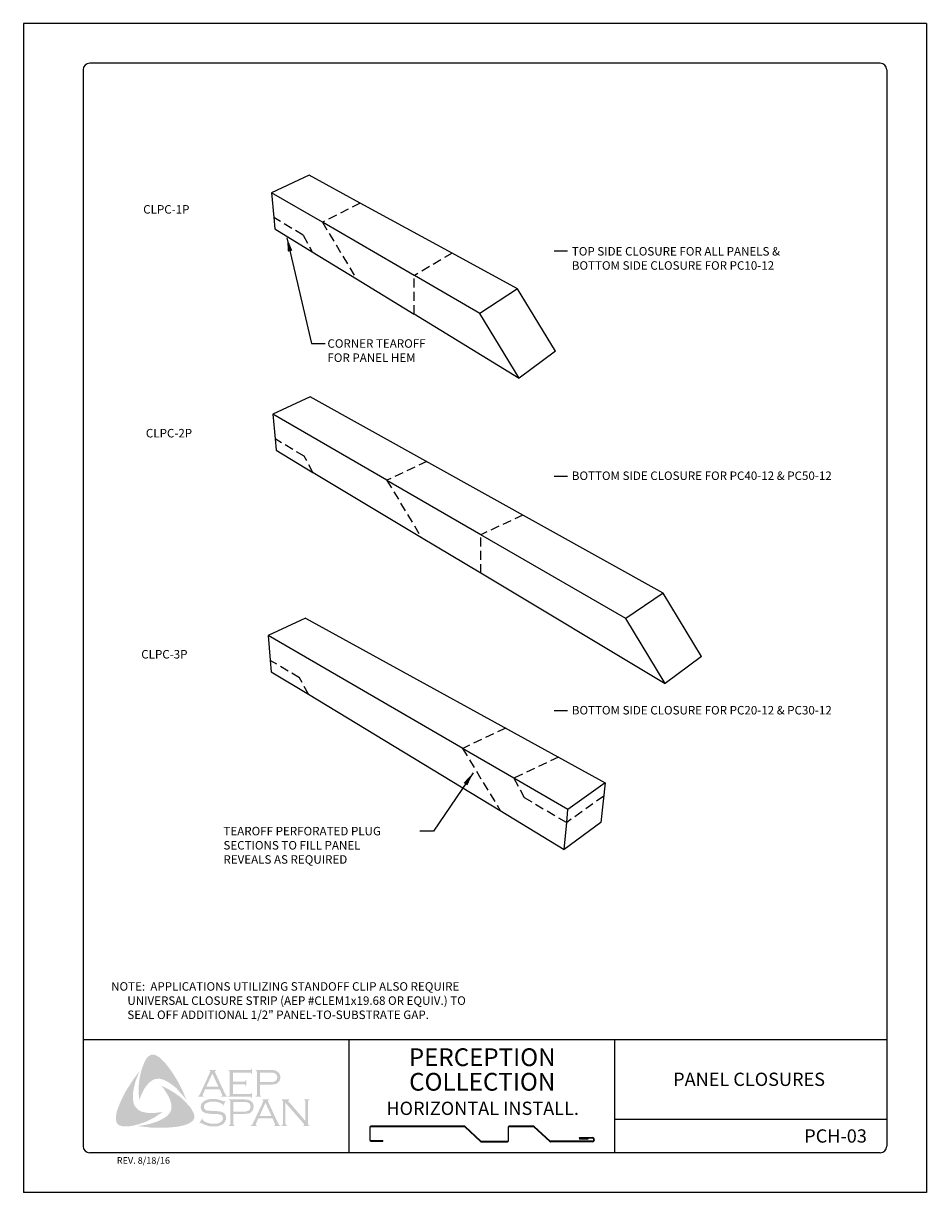
# Model space of a CAD drawing. Units: inches. Extents: x 311.2 to 336.7, y 117.3 to 150.3.
import ezdxf

# ---------------------------------------------------------------- set-up
doc = ezdxf.new("R2010")
doc.units = ezdxf.units.IN
doc.header["$MEASUREMENT"] = 0
doc.linetypes.add('DASHED2', pattern=[0.375, 0.25, -0.125])
for name, color, linetype in [('0- BORDER-TITLEBLOCK', 8, 'Continuous'), ('5- DIMENSIONS-TEXT', 4, 'Continuous'), ('6- EXTERIOR SHEATHING', 6, 'Continuous'), ('7- ALTERNATE MATERIALS', 45, 'Continuous')]:
    doc.layers.add(name, color=color, linetype=linetype)
doc.styles.add('ROMAND', font='romand.shx')
doc.styles.add('ROMANS', font='romans.shx', dxfattribs={"height": 0.5})
doc.dimstyles.new('Install Guide', dxfattribs={"dimtxt": 0.24, "dimasz": 0.39, "dimexe": 0.162, "dimexo": 0.1875, "dimgap": 0.1875, "dimtad": 0, "dimtih": 1, "dimtoh": 1, "dimdec": 4, "dimzin": 3, "dimdsep": 46, "dimlunit": 4, "dimtxsty": 'Standard', "dimcen": 0.375, "dimclrd": 5, "dimclre": 5, "dimclrt": 256, "dimadec": 0, "dimazin": 0, "dimtfac": 0.75, "dimtdec": 4, "dimtofl": 0, "dimtmove": 2, "dimatfit": 3, "dimfxl": 0, "dimtolj": 1, "dimtzin": 3, "dimarcsym": 0})

msp = doc.modelspace()

# ---------------------------------------------------------------- hatches: boundary and pattern name
at = {"layer": '0- BORDER-TITLEBLOCK'}
for points in [[(315.269, 120.941), (315.354, 120.826), (315.433, 120.711), (315.506, 120.595), (315.584, 120.468), (315.645, 120.34), (315.712, 120.219), (315.767, 120.085), (315.815, 119.958), (315.748, 120.049), (315.669, 120.134), (315.597, 120.219), (315.518, 120.304), (315.433, 120.371), (315.342, 120.437), (315.293, 120.468), (315.244, 120.492), (315.19, 120.522), (315.135, 120.541), (315.081, 120.553), (315.038, 120.559), (314.983, 120.553), (314.935, 120.547), (314.886, 120.528), (314.844, 120.504), (314.801, 120.474), (314.765, 120.443), (314.716, 120.389), (314.674, 120.334), (314.631, 120.28), (314.601, 120.219), (314.565, 120.152), (314.54, 120.091), (314.486, 119.958), (314.474, 120.091), (314.467, 120.237), (314.474, 120.371), (314.486, 120.51), (314.51, 120.638), (314.54, 120.771), (314.583, 120.899), (314.631, 121.02), (314.668, 121.093), (314.692, 121.129), (314.722, 121.16), (314.747, 121.19), (314.783, 121.214), (314.82, 121.233), (314.862, 121.239), (314.892, 121.239), (314.923, 121.227), (314.959, 121.22), (314.983, 121.202), (315.044, 121.172), (315.093, 121.129), (315.141, 121.081), (315.19, 121.032), (315.269, 120.941)], [(317.132, 120.401), (317.132, 120.122), (317.612, 120.122), (317.63, 120.122), (317.642, 120.134), (317.654, 120.14), (317.654, 120.152), (317.673, 120.152), (317.673, 120.012), (317.654, 120.012), (317.654, 120.031), (317.642, 120.043), (317.63, 120.049), (317.612, 120.049), (317.005, 120.049), (317.005, 120.067), (317.029, 120.073), (317.035, 120.085), (317.041, 120.091), (317.041, 120.116), (317.041, 120.741), (317.041, 120.759), (317.035, 120.771), (317.023, 120.783), (317.005, 120.783), (317.005, 120.802), (317.606, 120.802), (317.624, 120.802), (317.636, 120.808), (317.642, 120.82), (317.654, 120.838), (317.667, 120.838), (317.667, 120.698), (317.654, 120.698), (317.642, 120.717), (317.636, 120.723), (317.624, 120.729), (317.606, 120.729), (317.132, 120.729), (317.132, 120.474), (317.442, 120.474), (317.46, 120.474), (317.472, 120.48), (317.484, 120.492), (317.484, 120.51), (317.509, 120.51), (317.509, 120.365), (317.484, 120.365), (317.484, 120.383), (317.472, 120.395), (317.46, 120.401), (317.442, 120.401), (317.132, 120.401)], [(314.316, 119.921), (314.328, 119.867), (314.346, 119.818), (314.37, 119.776), (314.407, 119.733), (314.443, 119.697), (314.486, 119.66), (314.534, 119.636), (314.583, 119.618), (314.65, 119.606), (314.722, 119.594), (314.795, 119.588), (314.868, 119.588), (314.941, 119.594), (315.014, 119.6), (315.153, 119.624), (315.038, 119.545), (314.917, 119.466), (314.789, 119.399), (314.668, 119.339), (314.534, 119.296), (314.467, 119.272), (314.395, 119.254), (314.328, 119.235), (314.255, 119.223), (314.182, 119.211), (314.115, 119.211), (314.036, 119.211), (314.006, 119.217), (313.97, 119.229), (313.933, 119.235), (313.909, 119.254), (313.879, 119.278), (313.854, 119.302), (313.842, 119.333), (313.836, 119.363), (313.83, 119.424), (313.83, 119.484), (313.836, 119.551), (313.848, 119.612), (313.866, 119.672), (313.909, 119.788), (313.964, 119.921), (314.024, 120.049), (314.091, 120.176), (314.164, 120.298), (314.243, 120.419), (314.322, 120.541), (314.407, 120.656), (314.498, 120.771), (314.413, 120.571), (314.376, 120.468), (314.352, 120.365), (314.328, 120.261), (314.31, 120.146), (314.31, 120.091), (314.31, 120.037), (314.31, 119.976), (314.316, 119.921)], [(315.991, 119.648), (316.021, 119.581), (316.034, 119.551), (316.04, 119.509), (316.046, 119.472), (316.04, 119.442), (316.021, 119.405), (316.003, 119.375), (315.955, 119.339), (315.9, 119.302), (315.845, 119.278), (315.785, 119.254), (315.724, 119.235), (315.663, 119.223), (315.542, 119.199), (315.402, 119.187), (315.269, 119.175), (315.123, 119.175), (314.983, 119.175), (314.844, 119.175), (314.704, 119.193), (314.565, 119.205), (314.431, 119.223), (314.54, 119.235), (314.662, 119.254), (314.771, 119.278), (314.886, 119.314), (314.996, 119.351), (315.044, 119.369), (315.099, 119.399), (315.147, 119.424), (315.196, 119.454), (315.244, 119.484), (315.293, 119.527), (315.323, 119.563), (315.354, 119.6), (315.372, 119.642), (315.39, 119.691), (315.396, 119.739), (315.396, 119.788), (315.396, 119.842), (315.378, 119.885), (315.36, 119.952), (315.336, 120.019), (315.299, 120.079), (315.269, 120.14), (315.226, 120.201), (315.19, 120.261), (315.105, 120.365), (315.226, 120.304), (315.354, 120.237), (315.481, 120.158), (315.603, 120.073), (315.657, 120.031), (315.712, 119.982), (315.767, 119.927), (315.815, 119.879), (315.864, 119.818), (315.912, 119.77), (315.955, 119.709), (315.991, 119.648)], [(316.926, 119.927), (316.847, 119.788), (316.835, 119.794), (316.841, 119.824), (316.841, 119.836), (316.835, 119.842), (316.798, 119.861), (316.744, 119.885), (316.689, 119.903), (316.629, 119.909), (316.568, 119.909), (316.519, 119.909), (316.471, 119.903), (316.428, 119.891), (316.386, 119.873), (316.355, 119.855), (316.331, 119.824), (316.319, 119.8), (316.313, 119.764), (316.313, 119.739), (316.325, 119.715), (316.343, 119.691), (316.367, 119.672), (316.398, 119.66), (316.44, 119.654), (316.568, 119.648), (316.677, 119.642), (316.756, 119.636), (316.798, 119.624), (316.841, 119.612), (316.865, 119.594), (316.883, 119.581), (316.902, 119.563), (316.914, 119.545), (316.92, 119.521), (316.932, 119.503), (316.938, 119.472), (316.938, 119.448), (316.932, 119.399), (316.92, 119.381), (316.914, 119.357), (316.902, 119.339), (316.89, 119.32), (316.853, 119.278), (316.829, 119.266), (316.798, 119.254), (316.774, 119.235), (316.738, 119.229), (316.671, 119.211), (316.592, 119.211), (316.507, 119.211), (316.465, 119.217), (316.422, 119.229), (316.349, 119.254), (316.252, 119.296), (316.222, 119.314), (316.21, 119.308), (316.198, 119.296), (316.185, 119.302), (316.264, 119.442), (316.276, 119.43), (316.27, 119.399), (316.276, 119.393), (316.289, 119.381), (316.337, 119.345), (316.398, 119.32), (316.465, 119.296), (316.525, 119.29), (316.586, 119.284), (316.653, 119.29), (316.714, 119.296), (316.762, 119.32), (316.798, 119.345), (316.823, 119.369), (316.841, 119.393), (316.847, 119.418), (316.847, 119.442), (316.841, 119.478), (316.841, 119.49), (316.829, 119.509), (316.805, 119.527), (316.768, 119.545), (316.738, 119.551), (316.714, 119.557), (316.55, 119.563), (316.465, 119.569), (316.398, 119.581), (316.355, 119.588), (316.307, 119.612), (316.289, 119.624), (316.276, 119.636), (316.258, 119.654), (316.246, 119.672), (316.234, 119.697), (316.228, 119.715), (316.222, 119.739), (316.222, 119.757), (316.228, 119.8), (316.234, 119.836), (316.252, 119.867), (316.283, 119.897), (316.307, 119.921), (316.337, 119.934), (316.367, 119.952), (316.404, 119.964), (316.44, 119.976), (316.483, 119.982), (316.525, 119.988), (316.574, 119.988), (316.647, 119.988), (316.714, 119.97), (316.78, 119.952), (316.859, 119.921), (316.883, 119.915), (316.896, 119.921), (316.908, 119.934), (316.926, 119.927)], [(318.614, 119.879), (318.614, 119.29), (318.62, 119.266), (318.626, 119.254), (318.638, 119.248), (318.656, 119.235), (318.656, 119.223), (318.504, 119.223), (318.504, 119.235), (318.522, 119.248), (318.535, 119.254), (318.535, 119.266), (318.541, 119.29), (318.541, 119.909), (318.535, 119.927), (318.535, 119.946), (318.522, 119.952), (318.504, 119.958), (318.504, 119.976), (318.723, 119.976), (318.723, 119.958), (318.699, 119.946), (318.699, 119.94), (318.699, 119.934), (318.699, 119.915), (318.723, 119.891), (319.178, 119.363), (319.178, 119.909), (319.172, 119.927), (319.166, 119.946), (319.16, 119.952), (319.142, 119.958), (319.142, 119.976), (319.287, 119.976), (319.287, 119.958), (319.269, 119.952), (319.263, 119.946), (319.257, 119.927), (319.251, 119.909), (319.251, 119.29), (319.257, 119.266), (319.263, 119.254), (319.269, 119.248), (319.287, 119.235), (319.287, 119.223), (319.117, 119.223), (319.117, 119.235), (319.136, 119.248), (319.142, 119.254), (319.142, 119.26), (319.136, 119.278), (319.117, 119.302), (318.614, 119.879)]]:
    msp.add_hatch(color=7, dxfattribs=at).paths.add_polyline_path(points)
h = msp.add_hatch(color=7, dxfattribs=at)
edge = h.paths.add_edge_path(flags=16)
edge.add_spline(control_points=[(316.72, 120.334), (316.72, 120.334), (316.55, 120.704), (316.55, 120.704), (316.55, 120.704), (316.38, 120.334), (316.38, 120.334), (316.38, 120.334), (316.72, 120.334), (316.72, 120.334), (316.72, 120.334), (316.72, 120.334), (316.72, 120.334), (316.72, 120.334), (316.72, 120.334), (316.72, 120.334)], knot_values=[0, 0, 0, 0, 1, 1, 1, 2, 2, 2, 3, 3, 3, 4, 4, 4, 5, 5, 5, 5], degree=3, periodic=0)
edge = h.paths.add_edge_path()
edge.add_spline(control_points=[(316.756, 120.261), (316.756, 120.261), (316.349, 120.261), (316.349, 120.261), (316.349, 120.261), (316.283, 120.116), (316.283, 120.116), (316.283, 120.116), (316.283, 120.116), (316.283, 120.116), (316.283, 120.116), (316.276, 120.091), (316.276, 120.091), (316.276, 120.091), (316.276, 120.091), (316.276, 120.091), (316.276, 120.091), (316.276, 120.085), (316.276, 120.085), (316.276, 120.085), (316.283, 120.073), (316.283, 120.073), (316.283, 120.073), (316.307, 120.067), (316.307, 120.067), (316.307, 120.067), (316.307, 120.049), (316.307, 120.049), (316.307, 120.049), (316.143, 120.049), (316.143, 120.049), (316.143, 120.049), (316.143, 120.067), (316.143, 120.067), (316.143, 120.067), (316.143, 120.067), (316.143, 120.067), (316.143, 120.067), (316.161, 120.073), (316.161, 120.073), (316.161, 120.073), (316.173, 120.085), (316.173, 120.085), (316.173, 120.085), (316.173, 120.085), (316.173, 120.085), (316.173, 120.085), (316.191, 120.103), (316.191, 120.103), (316.191, 120.103), (316.21, 120.14), (316.21, 120.14), (316.21, 120.14), (316.483, 120.735), (316.483, 120.735), (316.483, 120.735), (316.483, 120.735), (316.483, 120.735), (316.483, 120.735), (316.489, 120.759), (316.489, 120.759), (316.489, 120.759), (316.489, 120.759), (316.489, 120.759), (316.489, 120.759), (316.489, 120.771), (316.489, 120.771), (316.489, 120.771), (316.483, 120.777), (316.483, 120.777), (316.483, 120.777), (316.465, 120.783), (316.465, 120.783), (316.465, 120.783), (316.465, 120.802), (316.465, 120.802), (316.465, 120.802), (316.653, 120.802), (316.653, 120.802), (316.653, 120.802), (316.653, 120.783), (316.653, 120.783), (316.653, 120.783), (316.653, 120.783), (316.653, 120.783), (316.653, 120.783), (316.629, 120.777), (316.629, 120.777), (316.629, 120.777), (316.622, 120.771), (316.622, 120.771), (316.622, 120.771), (316.622, 120.759), (316.622, 120.759), (316.622, 120.759), (316.622, 120.759), (316.622, 120.759), (316.622, 120.759), (316.629, 120.735), (316.629, 120.735), (316.629, 120.735), (316.896, 120.158), (316.896, 120.158), (316.896, 120.158), (316.896, 120.158), (316.896, 120.158), (316.896, 120.158), (316.92, 120.116), (316.92, 120.116), (316.92, 120.116), (316.932, 120.085), (316.932, 120.085), (316.932, 120.085), (316.932, 120.085), (316.932, 120.085), (316.932, 120.085), (316.944, 120.073), (316.944, 120.073), (316.944, 120.073), (316.975, 120.067), (316.975, 120.067), (316.975, 120.067), (316.975, 120.049), (316.975, 120.049), (316.975, 120.049), (316.798, 120.049), (316.798, 120.049), (316.798, 120.049), (316.798, 120.067), (316.798, 120.067), (316.798, 120.067), (316.798, 120.067), (316.798, 120.067), (316.798, 120.067), (316.811, 120.073), (316.811, 120.073), (316.811, 120.073), (316.817, 120.073), (316.817, 120.073), (316.817, 120.073), (316.823, 120.085), (316.823, 120.085), (316.823, 120.085), (316.829, 120.091), (316.829, 120.091), (316.829, 120.091), (316.829, 120.091), (316.829, 120.091), (316.829, 120.091), (316.823, 120.103), (316.823, 120.103), (316.823, 120.103), (316.817, 120.128), (316.817, 120.128), (316.817, 120.128), (316.756, 120.261), (316.756, 120.261), (316.756, 120.261), (316.756, 120.261), (316.756, 120.261), (316.756, 120.261), (316.756, 120.261), (316.756, 120.261)], knot_values=[0, 0, 0, 0, 1, 1, 1, 2, 2, 2, 3, 3, 3, 4, 4, 4, 5, 5, 5, 6, 6, 6, 7, 7, 7, 8, 8, 8, 9, 9, 9, 10, 10, 10, 11, 11, 11, 12, 12, 12, 13, 13, 13, 14, 14, 14, 15, 15, 15, 16, 16, 16, 17, 17, 17, 18, 18, 18, 19, 19, 19, 20, 20, 20, 21, 21, 21, 22, 22, 22, 23, 23, 23, 24, 24, 24, 25, 25, 25, 26, 26, 26, 27, 27, 27, 28, 28, 28, 29, 29, 29, 30, 30, 30, 31, 31, 31, 32, 32, 32, 33, 33, 33, 34, 34, 34, 35, 35, 35, 36, 36, 36, 37, 37, 37, 38, 38, 38, 39, 39, 39, 40, 40, 40, 41, 41, 41, 42, 42, 42, 43, 43, 43, 44, 44, 44, 45, 45, 45, 46, 46, 46, 47, 47, 47, 48, 48, 48, 49, 49, 49, 50, 50, 50, 51, 51, 51, 52, 52, 52, 53, 53, 53, 54, 54, 54, 54], degree=3, periodic=0)
h = msp.add_hatch(color=7, dxfattribs=at)
edge = h.paths.add_edge_path(flags=16)
edge.add_spline(control_points=[(317.897, 120.462), (317.897, 120.462), (318.176, 120.462), (318.176, 120.462), (318.176, 120.462), (318.176, 120.462), (318.176, 120.462), (318.176, 120.462), (318.231, 120.462), (318.231, 120.462), (318.231, 120.462), (318.274, 120.468), (318.274, 120.468), (318.274, 120.468), (318.274, 120.468), (318.274, 120.468), (318.274, 120.468), (318.304, 120.474), (318.304, 120.474), (318.304, 120.474), (318.322, 120.486), (318.322, 120.486), (318.322, 120.486), (318.322, 120.486), (318.322, 120.486), (318.322, 120.486), (318.346, 120.504), (318.346, 120.504), (318.346, 120.504), (318.365, 120.528), (318.365, 120.528), (318.365, 120.528), (318.377, 120.559), (318.377, 120.559), (318.377, 120.559), (318.383, 120.595), (318.383, 120.595), (318.383, 120.595), (318.383, 120.595), (318.383, 120.595), (318.383, 120.595), (318.377, 120.632), (318.377, 120.632), (318.377, 120.632), (318.365, 120.662), (318.365, 120.662), (318.365, 120.662), (318.346, 120.686), (318.346, 120.686), (318.346, 120.686), (318.322, 120.704), (318.322, 120.704), (318.322, 120.704), (318.322, 120.704), (318.322, 120.704), (318.322, 120.704), (318.304, 120.717), (318.304, 120.717), (318.304, 120.717), (318.274, 120.723), (318.274, 120.723), (318.274, 120.723), (318.274, 120.723), (318.274, 120.723), (318.274, 120.723), (318.231, 120.729), (318.231, 120.729), (318.231, 120.729), (318.176, 120.729), (318.176, 120.729), (318.176, 120.729), (317.897, 120.729), (317.897, 120.729), (317.897, 120.729), (317.897, 120.462), (317.897, 120.462), (317.897, 120.462), (317.897, 120.462), (317.897, 120.462), (317.897, 120.462), (317.897, 120.462), (317.897, 120.462)], knot_values=[0, 0, 0, 0, 1, 1, 1, 2, 2, 2, 3, 3, 3, 4, 4, 4, 5, 5, 5, 6, 6, 6, 7, 7, 7, 8, 8, 8, 9, 9, 9, 10, 10, 10, 11, 11, 11, 12, 12, 12, 13, 13, 13, 14, 14, 14, 15, 15, 15, 16, 16, 16, 17, 17, 17, 18, 18, 18, 19, 19, 19, 20, 20, 20, 21, 21, 21, 22, 22, 22, 23, 23, 23, 24, 24, 24, 25, 25, 25, 26, 26, 26, 27, 27, 27, 27], degree=3, periodic=0)
edge = h.paths.add_edge_path()
edge.add_spline(control_points=[(317.897, 120.389), (317.897, 120.389), (317.897, 120.11), (317.897, 120.11), (317.897, 120.11), (317.897, 120.11), (317.897, 120.11), (317.897, 120.11), (317.897, 120.091), (317.897, 120.091), (317.897, 120.091), (317.903, 120.085), (317.903, 120.085), (317.903, 120.085), (317.903, 120.085), (317.903, 120.085), (317.903, 120.085), (317.915, 120.073), (317.915, 120.073), (317.915, 120.073), (317.928, 120.067), (317.928, 120.067), (317.928, 120.067), (317.928, 120.049), (317.928, 120.049), (317.928, 120.049), (317.776, 120.049), (317.776, 120.049), (317.776, 120.049), (317.776, 120.067), (317.776, 120.067), (317.776, 120.067), (317.776, 120.067), (317.776, 120.067), (317.776, 120.067), (317.788, 120.073), (317.788, 120.073), (317.788, 120.073), (317.8, 120.085), (317.8, 120.085), (317.8, 120.085), (317.8, 120.085), (317.8, 120.085), (317.8, 120.085), (317.806, 120.091), (317.806, 120.091), (317.806, 120.091), (317.806, 120.11), (317.806, 120.11), (317.806, 120.11), (317.806, 120.747), (317.806, 120.747), (317.806, 120.747), (317.806, 120.747), (317.806, 120.747), (317.806, 120.747), (317.806, 120.759), (317.806, 120.759), (317.806, 120.759), (317.8, 120.771), (317.8, 120.771), (317.8, 120.771), (317.8, 120.771), (317.8, 120.771), (317.8, 120.771), (317.788, 120.783), (317.788, 120.783), (317.788, 120.783), (317.776, 120.783), (317.776, 120.783), (317.776, 120.783), (317.776, 120.802), (317.776, 120.802), (317.776, 120.802), (318.17, 120.802), (318.17, 120.802), (318.17, 120.802), (318.17, 120.802), (318.17, 120.802), (318.17, 120.802), (318.243, 120.802), (318.243, 120.802), (318.243, 120.802), (318.304, 120.796), (318.304, 120.796), (318.304, 120.796), (318.304, 120.796), (318.304, 120.796), (318.304, 120.796), (318.346, 120.783), (318.346, 120.783), (318.346, 120.783), (318.383, 120.759), (318.383, 120.759), (318.383, 120.759), (318.383, 120.759), (318.383, 120.759), (318.383, 120.759), (318.401, 120.747), (318.401, 120.747), (318.401, 120.747), (318.413, 120.735), (318.413, 120.735), (318.413, 120.735), (318.444, 120.698), (318.444, 120.698), (318.444, 120.698), (318.444, 120.698), (318.444, 120.698), (318.444, 120.698), (318.45, 120.674), (318.45, 120.674), (318.45, 120.674), (318.462, 120.65), (318.462, 120.65), (318.462, 120.65), (318.468, 120.626), (318.468, 120.626), (318.468, 120.626), (318.468, 120.595), (318.468, 120.595), (318.468, 120.595), (318.468, 120.595), (318.468, 120.595), (318.468, 120.595), (318.468, 120.559), (318.468, 120.559), (318.468, 120.559), (318.456, 120.528), (318.456, 120.528), (318.456, 120.528), (318.444, 120.492), (318.444, 120.492), (318.444, 120.492), (318.425, 120.468), (318.425, 120.468), (318.425, 120.468), (318.425, 120.468), (318.425, 120.468), (318.425, 120.468), (318.401, 120.449), (318.401, 120.449), (318.401, 120.449), (318.383, 120.425), (318.383, 120.425), (318.383, 120.425), (318.359, 120.413), (318.359, 120.413), (318.359, 120.413), (318.328, 120.407), (318.328, 120.407), (318.328, 120.407), (318.328, 120.407), (318.328, 120.407), (318.328, 120.407), (318.298, 120.401), (318.298, 120.401), (318.298, 120.401), (318.261, 120.395), (318.261, 120.395), (318.261, 120.395), (318.17, 120.389), (318.17, 120.389), (318.17, 120.389), (317.897, 120.389), (317.897, 120.389), (317.897, 120.389), (317.897, 120.389), (317.897, 120.389), (317.897, 120.389), (317.897, 120.389), (317.897, 120.389)], knot_values=[0, 0, 0, 0, 1, 1, 1, 2, 2, 2, 3, 3, 3, 4, 4, 4, 5, 5, 5, 6, 6, 6, 7, 7, 7, 8, 8, 8, 9, 9, 9, 10, 10, 10, 11, 11, 11, 12, 12, 12, 13, 13, 13, 14, 14, 14, 15, 15, 15, 16, 16, 16, 17, 17, 17, 18, 18, 18, 19, 19, 19, 20, 20, 20, 21, 21, 21, 22, 22, 22, 23, 23, 23, 24, 24, 24, 25, 25, 25, 26, 26, 26, 27, 27, 27, 28, 28, 28, 29, 29, 29, 30, 30, 30, 31, 31, 31, 32, 32, 32, 33, 33, 33, 34, 34, 34, 35, 35, 35, 36, 36, 36, 37, 37, 37, 38, 38, 38, 39, 39, 39, 40, 40, 40, 41, 41, 41, 42, 42, 42, 43, 43, 43, 44, 44, 44, 45, 45, 45, 46, 46, 46, 47, 47, 47, 48, 48, 48, 49, 49, 49, 50, 50, 50, 51, 51, 51, 52, 52, 52, 53, 53, 53, 54, 54, 54, 55, 55, 55, 56, 56, 56, 57, 57, 57, 57], degree=3, periodic=0)
h = msp.add_hatch(color=7, dxfattribs=at)
edge = h.paths.add_edge_path(flags=16)
edge.add_spline(control_points=[(317.138, 119.63), (317.138, 119.63), (317.424, 119.63), (317.424, 119.63), (317.424, 119.63), (317.424, 119.63), (317.424, 119.63), (317.424, 119.63), (317.478, 119.63), (317.478, 119.63), (317.478, 119.63), (317.515, 119.636), (317.515, 119.636), (317.515, 119.636), (317.515, 119.636), (317.515, 119.636), (317.515, 119.636), (317.545, 119.648), (317.545, 119.648), (317.545, 119.648), (317.569, 119.654), (317.569, 119.654), (317.569, 119.654), (317.569, 119.654), (317.569, 119.654), (317.569, 119.654), (317.594, 119.672), (317.594, 119.672), (317.594, 119.672), (317.612, 119.703), (317.612, 119.703), (317.612, 119.703), (317.624, 119.733), (317.624, 119.733), (317.624, 119.733), (317.63, 119.77), (317.63, 119.77), (317.63, 119.77), (317.63, 119.77), (317.63, 119.77), (317.63, 119.77), (317.624, 119.8), (317.624, 119.8), (317.624, 119.8), (317.612, 119.836), (317.612, 119.836), (317.612, 119.836), (317.594, 119.861), (317.594, 119.861), (317.594, 119.861), (317.569, 119.879), (317.569, 119.879), (317.569, 119.879), (317.569, 119.879), (317.569, 119.879), (317.569, 119.879), (317.545, 119.891), (317.545, 119.891), (317.545, 119.891), (317.515, 119.897), (317.515, 119.897), (317.515, 119.897), (317.515, 119.897), (317.515, 119.897), (317.515, 119.897), (317.478, 119.903), (317.478, 119.903), (317.478, 119.903), (317.424, 119.903), (317.424, 119.903), (317.424, 119.903), (317.138, 119.903), (317.138, 119.903), (317.138, 119.903), (317.138, 119.63), (317.138, 119.63), (317.138, 119.63), (317.138, 119.63), (317.138, 119.63), (317.138, 119.63), (317.138, 119.63), (317.138, 119.63)], knot_values=[0, 0, 0, 0, 1, 1, 1, 2, 2, 2, 3, 3, 3, 4, 4, 4, 5, 5, 5, 6, 6, 6, 7, 7, 7, 8, 8, 8, 9, 9, 9, 10, 10, 10, 11, 11, 11, 12, 12, 12, 13, 13, 13, 14, 14, 14, 15, 15, 15, 16, 16, 16, 17, 17, 17, 18, 18, 18, 19, 19, 19, 20, 20, 20, 21, 21, 21, 22, 22, 22, 23, 23, 23, 24, 24, 24, 25, 25, 25, 26, 26, 26, 27, 27, 27, 27], degree=3, periodic=0)
edge = h.paths.add_edge_path()
edge.add_spline(control_points=[(317.138, 119.563), (317.138, 119.563), (317.138, 119.278), (317.138, 119.278), (317.138, 119.278), (317.138, 119.278), (317.138, 119.278), (317.138, 119.278), (317.145, 119.266), (317.145, 119.266), (317.145, 119.266), (317.151, 119.254), (317.151, 119.254), (317.151, 119.254), (317.151, 119.254), (317.151, 119.254), (317.151, 119.254), (317.157, 119.248), (317.157, 119.248), (317.157, 119.248), (317.175, 119.235), (317.175, 119.235), (317.175, 119.235), (317.175, 119.223), (317.175, 119.223), (317.175, 119.223), (317.017, 119.223), (317.017, 119.223), (317.017, 119.223), (317.017, 119.235), (317.017, 119.235), (317.017, 119.235), (317.017, 119.235), (317.017, 119.235), (317.017, 119.235), (317.035, 119.248), (317.035, 119.248), (317.035, 119.248), (317.047, 119.254), (317.047, 119.254), (317.047, 119.254), (317.047, 119.254), (317.047, 119.254), (317.047, 119.254), (317.047, 119.266), (317.047, 119.266), (317.047, 119.266), (317.053, 119.278), (317.053, 119.278), (317.053, 119.278), (317.053, 119.921), (317.053, 119.921), (317.053, 119.921), (317.053, 119.921), (317.053, 119.921), (317.053, 119.921), (317.047, 119.934), (317.047, 119.934), (317.047, 119.934), (317.047, 119.946), (317.047, 119.946), (317.047, 119.946), (317.047, 119.946), (317.047, 119.946), (317.047, 119.946), (317.035, 119.952), (317.035, 119.952), (317.035, 119.952), (317.017, 119.958), (317.017, 119.958), (317.017, 119.958), (317.017, 119.976), (317.017, 119.976), (317.017, 119.976), (317.412, 119.976), (317.412, 119.976), (317.412, 119.976), (317.412, 119.976), (317.412, 119.976), (317.412, 119.976), (317.484, 119.97), (317.484, 119.97), (317.484, 119.97), (317.545, 119.964), (317.545, 119.964), (317.545, 119.964), (317.545, 119.964), (317.545, 119.964), (317.545, 119.964), (317.588, 119.952), (317.588, 119.952), (317.588, 119.952), (317.63, 119.934), (317.63, 119.934), (317.63, 119.934), (317.63, 119.934), (317.63, 119.934), (317.63, 119.934), (317.642, 119.921), (317.642, 119.921), (317.642, 119.921), (317.66, 119.903), (317.66, 119.903), (317.66, 119.903), (317.691, 119.873), (317.691, 119.873), (317.691, 119.873), (317.691, 119.873), (317.691, 119.873), (317.691, 119.873), (317.697, 119.849), (317.697, 119.849), (317.697, 119.849), (317.709, 119.818), (317.709, 119.818), (317.709, 119.818), (317.715, 119.8), (317.715, 119.8), (317.715, 119.8), (317.715, 119.77), (317.715, 119.77), (317.715, 119.77), (317.715, 119.77), (317.715, 119.77), (317.715, 119.77), (317.709, 119.733), (317.709, 119.733), (317.709, 119.733), (317.703, 119.697), (317.703, 119.697), (317.703, 119.697), (317.685, 119.666), (317.685, 119.666), (317.685, 119.666), (317.667, 119.636), (317.667, 119.636), (317.667, 119.636), (317.667, 119.636), (317.667, 119.636), (317.667, 119.636), (317.648, 119.618), (317.648, 119.618), (317.648, 119.618), (317.624, 119.6), (317.624, 119.6), (317.624, 119.6), (317.6, 119.588), (317.6, 119.588), (317.6, 119.588), (317.569, 119.575), (317.569, 119.575), (317.569, 119.575), (317.569, 119.575), (317.569, 119.575), (317.569, 119.575), (317.545, 119.569), (317.545, 119.569), (317.545, 119.569), (317.509, 119.569), (317.509, 119.569), (317.509, 119.569), (317.412, 119.563), (317.412, 119.563), (317.412, 119.563), (317.138, 119.563), (317.138, 119.563), (317.138, 119.563), (317.138, 119.563), (317.138, 119.563), (317.138, 119.563), (317.138, 119.563), (317.138, 119.563)], knot_values=[0, 0, 0, 0, 1, 1, 1, 2, 2, 2, 3, 3, 3, 4, 4, 4, 5, 5, 5, 6, 6, 6, 7, 7, 7, 8, 8, 8, 9, 9, 9, 10, 10, 10, 11, 11, 11, 12, 12, 12, 13, 13, 13, 14, 14, 14, 15, 15, 15, 16, 16, 16, 17, 17, 17, 18, 18, 18, 19, 19, 19, 20, 20, 20, 21, 21, 21, 22, 22, 22, 23, 23, 23, 24, 24, 24, 25, 25, 25, 26, 26, 26, 27, 27, 27, 28, 28, 28, 29, 29, 29, 30, 30, 30, 31, 31, 31, 32, 32, 32, 33, 33, 33, 34, 34, 34, 35, 35, 35, 36, 36, 36, 37, 37, 37, 38, 38, 38, 39, 39, 39, 40, 40, 40, 41, 41, 41, 42, 42, 42, 43, 43, 43, 44, 44, 44, 45, 45, 45, 46, 46, 46, 47, 47, 47, 48, 48, 48, 49, 49, 49, 50, 50, 50, 51, 51, 51, 52, 52, 52, 53, 53, 53, 54, 54, 54, 55, 55, 55, 56, 56, 56, 57, 57, 57, 57], degree=3, periodic=0)
h = msp.add_hatch(color=7, dxfattribs=at)
edge = h.paths.add_edge_path(flags=16)
edge.add_spline(control_points=[(318.219, 119.509), (318.219, 119.509), (318.049, 119.879), (318.049, 119.879), (318.049, 119.879), (317.885, 119.509), (317.885, 119.509), (317.885, 119.509), (318.219, 119.509), (318.219, 119.509), (318.219, 119.509), (318.219, 119.509), (318.219, 119.509), (318.219, 119.509), (318.219, 119.509), (318.219, 119.509)], knot_values=[0, 0, 0, 0, 1, 1, 1, 2, 2, 2, 3, 3, 3, 4, 4, 4, 5, 5, 5, 5], degree=3, periodic=0)
edge = h.paths.add_edge_path()
edge.add_spline(control_points=[(318.249, 119.436), (318.249, 119.436), (317.849, 119.436), (317.849, 119.436), (317.849, 119.436), (317.782, 119.29), (317.782, 119.29), (317.782, 119.29), (317.782, 119.29), (317.782, 119.29), (317.782, 119.29), (317.776, 119.26), (317.776, 119.26), (317.776, 119.26), (317.776, 119.26), (317.776, 119.26), (317.776, 119.26), (317.776, 119.254), (317.776, 119.254), (317.776, 119.254), (317.782, 119.248), (317.782, 119.248), (317.782, 119.248), (317.806, 119.235), (317.806, 119.235), (317.806, 119.235), (317.806, 119.223), (317.806, 119.223), (317.806, 119.223), (317.636, 119.223), (317.636, 119.223), (317.636, 119.223), (317.636, 119.235), (317.636, 119.235), (317.636, 119.235), (317.636, 119.235), (317.636, 119.235), (317.636, 119.235), (317.654, 119.248), (317.654, 119.248), (317.654, 119.248), (317.673, 119.254), (317.673, 119.254), (317.673, 119.254), (317.673, 119.254), (317.673, 119.254), (317.673, 119.254), (317.685, 119.278), (317.685, 119.278), (317.685, 119.278), (317.703, 119.314), (317.703, 119.314), (317.703, 119.314), (317.982, 119.903), (317.982, 119.903), (317.982, 119.903), (317.982, 119.903), (317.982, 119.903), (317.982, 119.903), (317.988, 119.934), (317.988, 119.934), (317.988, 119.934), (317.988, 119.934), (317.988, 119.934), (317.988, 119.934), (317.988, 119.946), (317.988, 119.946), (317.988, 119.946), (317.982, 119.946), (317.982, 119.946), (317.982, 119.946), (317.964, 119.958), (317.964, 119.958), (317.964, 119.958), (317.964, 119.976), (317.964, 119.976), (317.964, 119.976), (318.146, 119.976), (318.146, 119.976), (318.146, 119.976), (318.146, 119.958), (318.146, 119.958), (318.146, 119.958), (318.146, 119.958), (318.146, 119.958), (318.146, 119.958), (318.128, 119.946), (318.128, 119.946), (318.128, 119.946), (318.122, 119.946), (318.122, 119.946), (318.122, 119.946), (318.116, 119.934), (318.116, 119.934), (318.116, 119.934), (318.116, 119.934), (318.116, 119.934), (318.116, 119.934), (318.128, 119.903), (318.128, 119.903), (318.128, 119.903), (318.389, 119.333), (318.389, 119.333), (318.389, 119.333), (318.389, 119.333), (318.389, 119.333), (318.389, 119.333), (318.419, 119.284), (318.419, 119.284), (318.419, 119.284), (318.431, 119.254), (318.431, 119.254), (318.431, 119.254), (318.431, 119.254), (318.431, 119.254), (318.431, 119.254), (318.45, 119.248), (318.45, 119.248), (318.45, 119.248), (318.468, 119.235), (318.468, 119.235), (318.468, 119.235), (318.468, 119.223), (318.468, 119.223), (318.468, 119.223), (318.292, 119.223), (318.292, 119.223), (318.292, 119.223), (318.292, 119.235), (318.292, 119.235), (318.292, 119.235), (318.292, 119.235), (318.292, 119.235), (318.292, 119.235), (318.304, 119.241), (318.304, 119.241), (318.304, 119.241), (318.316, 119.248), (318.316, 119.248), (318.316, 119.248), (318.322, 119.254), (318.322, 119.254), (318.322, 119.254), (318.322, 119.266), (318.322, 119.266), (318.322, 119.266), (318.322, 119.266), (318.322, 119.266), (318.322, 119.266), (318.322, 119.278), (318.322, 119.278), (318.322, 119.278), (318.31, 119.296), (318.31, 119.296), (318.31, 119.296), (318.249, 119.436), (318.249, 119.436), (318.249, 119.436), (318.249, 119.436), (318.249, 119.436), (318.249, 119.436), (318.249, 119.436), (318.249, 119.436)], knot_values=[0, 0, 0, 0, 1, 1, 1, 2, 2, 2, 3, 3, 3, 4, 4, 4, 5, 5, 5, 6, 6, 6, 7, 7, 7, 8, 8, 8, 9, 9, 9, 10, 10, 10, 11, 11, 11, 12, 12, 12, 13, 13, 13, 14, 14, 14, 15, 15, 15, 16, 16, 16, 17, 17, 17, 18, 18, 18, 19, 19, 19, 20, 20, 20, 21, 21, 21, 22, 22, 22, 23, 23, 23, 24, 24, 24, 25, 25, 25, 26, 26, 26, 27, 27, 27, 28, 28, 28, 29, 29, 29, 30, 30, 30, 31, 31, 31, 32, 32, 32, 33, 33, 33, 34, 34, 34, 35, 35, 35, 36, 36, 36, 37, 37, 37, 38, 38, 38, 39, 39, 39, 40, 40, 40, 41, 41, 41, 42, 42, 42, 43, 43, 43, 44, 44, 44, 45, 45, 45, 46, 46, 46, 47, 47, 47, 48, 48, 48, 49, 49, 49, 50, 50, 50, 51, 51, 51, 52, 52, 52, 53, 53, 53, 54, 54, 54, 54], degree=3, periodic=0)

# ---------------------------------------------------------------- linework, layer by layer
for p, q in [((336.715, 150.343), (311.215, 150.343)), ((311.215, 150.343), (311.215, 117.343)), ((336.715, 150.343), (336.715, 117.343)), ((335.403, 149.218), (313.09, 149.218)), ((312.903, 149.03), (312.903, 118.655)), ((335.59, 149.03), (335.59, 118.655)), ((335.59, 121.655), (312.903, 121.655)), ((320.403, 121.655), (320.403, 118.468)), ((327.903, 121.655), (327.903, 118.468)), ((320.994, 119.191), (320.994, 118.821)), ((321.008, 118.821), (321.008, 119.191)), ((323.667, 119.219), (321.023, 119.219)), ((321.023, 119.205), (323.667, 119.205)), ((323.676, 119.201), (324.122, 118.786)), ((323.686, 119.212), (324.132, 118.796)), ((324.898, 119.191), (324.898, 118.807)), ((324.912, 118.807), (324.912, 119.191)), ((325.619, 119.219), (324.927, 119.219)), ((324.927, 119.205), (325.619, 119.205)), ((325.628, 119.201), (326.074, 118.786)), ((325.638, 119.212), (326.084, 118.796)), ((335.59, 119.405), (327.903, 119.405)), ((321.36, 118.807), (321.023, 118.807)), ((321.36, 118.807), (321.36, 118.792)), ((326.928, 118.897), (327.275, 118.897)), ((327.275, 118.882), (326.928, 118.882)), ((326.928, 118.868), (327.151, 118.868)), ((327.151, 118.854), (326.928, 118.854)), ((327.151, 118.868), (327.151, 118.854)), ((321.023, 118.792), (321.36, 118.792)), ((324.142, 118.792), (324.884, 118.792)), ((324.142, 118.778), (324.884, 118.778)), ((327.275, 118.792), (326.094, 118.792)), ((327.275, 118.778), (326.094, 118.778)), ((335.403, 118.468), (313.09, 118.468)), ((336.715, 117.343), (311.215, 117.343))]:
    msp.add_line(p, q, dxfattribs=at)
for centre, radius, start, end in [((313.09, 149.03), 0.188, 90, 180), ((335.403, 149.03), 0.188, 0, 90), ((321.023, 119.191), 0.0287, 90, 180), ((321.023, 119.191), 0.0143, 90, 180), ((323.667, 119.191), 0.0287, 47, 90), ((323.667, 119.191), 0.0143, 47, 90), ((324.927, 119.191), 0.0287, 90, 180), ((324.927, 119.191), 0.0143, 90, 180), ((325.619, 119.191), 0.0287, 47, 90), ((325.619, 119.191), 0.0143, 47, 90), ((321.023, 118.821), 0.0287, 180, 270), ((321.023, 118.821), 0.0143, 180, 270), ((324.884, 118.807), 0.0287, 270, 0), ((324.884, 118.807), 0.0143, 270, 0), ((326.928, 118.875), 0.0215, 90, 270), ((326.928, 118.875), 0.00717, 90, 270), ((327.275, 118.837), 0.0592, 270, 90), ((327.275, 118.837), 0.0449, 270, 90), ((313.09, 118.655), 0.188, 180, 270), ((324.142, 118.807), 0.0287, 227, 270), ((324.142, 118.807), 0.0143, 227, 270), ((326.094, 118.807), 0.0287, 227, 270), ((326.094, 118.807), 0.0143, 227, 270), ((335.403, 118.655), 0.188, 270, 0)]:
    msp.add_arc(centre, radius, start, end, dxfattribs=at)
at = {"layer": '5- DIMENSIONS-TEXT'}
for p, q in [((326.579, 143.914), (326.2, 143.914)), ((326.579, 137.556), (326.2, 137.556)), ((326.579, 130.941), (326.2, 130.941))]:
    msp.add_line(p, q, dxfattribs=at)
at = {"layer": '7- ALTERNATE MATERIALS'}
for p, q in [((319.282, 146.057), (318.223, 145.563)), ((320.722, 145.273), (319.282, 146.057)), ((318.223, 145.563), (318.285, 144.864)), ((319.656, 144.733), (318.223, 145.563)), ((323.322, 143.858), (320.722, 145.273)), ((318.285, 144.864), (318.284, 144.864)), ((318.284, 144.864), (318.313, 144.543)), ((318.313, 144.543), (319.367, 143.899)), ((319.656, 144.733), (319.655, 144.732)), ((322.252, 143.226), (319.655, 144.732)), ((319.117, 144.364), (319.116, 144.364)), ((319.368, 143.899), (319.367, 143.899)), ((319.368, 143.899), (320.617, 143.135)), ((325.164, 142.854), (323.322, 143.858)), ((322.253, 143.227), (322.252, 143.226)), ((324.102, 142.155), (322.253, 143.227)), ((320.618, 143.133), (322.243, 142.14)), ((325.164, 142.854), (324.102, 142.155)), ((326.238, 141.089), (325.164, 142.854)), ((322.244, 142.141), (322.243, 142.14)), ((322.244, 142.141), (325.21, 140.328)), ((325.21, 140.328), (324.102, 142.155)), ((326.238, 141.089), (325.21, 140.328)), ((319.316, 139.805), (318.262, 139.309)), ((329.277, 134.265), (319.316, 139.805)), ((321.48, 137.447), (318.262, 139.309)), ((318.262, 139.309), (318.321, 138.615)), ((318.321, 138.615), (318.32, 138.614)), ((318.32, 138.614), (318.348, 138.293)), ((318.348, 138.293), (319.391, 137.667)), ((319.145, 138.127), (319.144, 138.126)), ((319.392, 137.668), (319.391, 137.667)), ((319.392, 137.668), (322.45, 135.837)), ((321.48, 137.447), (321.479, 137.446)), ((324.133, 135.91), (321.479, 137.446)), ((322.451, 135.835), (324.127, 134.831)), ((324.134, 135.911), (324.133, 135.91)), ((328.222, 133.544), (324.134, 135.911)), ((324.128, 134.832), (324.127, 134.831)), ((324.128, 134.832), (329.332, 131.715)), ((329.277, 134.265), (328.222, 133.544)), ((330.364, 132.475), (329.277, 134.265)), ((319.18, 133.558), (318.122, 133.063)), ((319.18, 133.558), (327.644, 128.905)), ((329.332, 131.715), (328.222, 133.544)), ((323.617, 129.88), (318.122, 133.063)), ((318.122, 133.063), (318.183, 132.366)), ((318.183, 132.366), (318.182, 132.365)), ((318.182, 132.365), (318.211, 132.044)), ((330.364, 132.475), (329.332, 131.715)), ((318.211, 132.044), (319.26, 131.408)), ((319.011, 131.871), (319.01, 131.871)), ((319.261, 131.409), (319.26, 131.408)), ((319.261, 131.409), (324.675, 128.129)), ((323.617, 129.88), (323.616, 129.88)), ((325.065, 129.04), (323.616, 129.88)), ((325.065, 129.04), (325.064, 129.039)), ((326.589, 128.155), (325.064, 129.039)), ((327.644, 128.905), (326.589, 128.155)), ((327.644, 128.905), (327.517, 127.792)), ((324.676, 128.127), (326.486, 127.031)), ((326.555, 127.789), (326.589, 128.155)), ((327.517, 127.792), (326.486, 127.031)), ((326.486, 127.031), (326.556, 127.79)), ((326.556, 127.79), (326.555, 127.789))]:
    msp.add_line(p, q, dxfattribs=at)
at = {"layer": '7- ALTERNATE MATERIALS', "linetype": 'DASHED2'}
for p, q in [((320.722, 145.273), (319.656, 144.733)), ((319.116, 144.364), (318.284, 144.864)), ((319.655, 144.732), (320.618, 143.133)), ((319.117, 144.364), (319.368, 143.899)), ((323.322, 143.858), (322.253, 143.227)), ((322.243, 142.14), (322.252, 143.226)), ((319.144, 138.126), (318.32, 138.614)), ((319.391, 137.667), (319.144, 138.126)), ((322.605, 137.976), (321.48, 137.447)), ((321.479, 137.446), (322.451, 135.835)), ((325.317, 136.467), (324.134, 135.911)), ((324.127, 134.831), (324.133, 135.91)), ((319.01, 131.871), (318.182, 132.365)), ((319.26, 131.408), (319.01, 131.871)), ((324.831, 130.451), (323.617, 129.88)), ((323.616, 129.88), (324.676, 128.127)), ((326.323, 129.631), (325.065, 129.04)), ((325.064, 129.039), (325.354, 128.496)), ((325.354, 128.496), (326.555, 127.789)), ((327.601, 128.532), (326.556, 127.79))]:
    msp.add_line(p, q, dxfattribs=at)

# ---------------------------------------------------------------- texts
at = {"layer": '0- BORDER-TITLEBLOCK', "attachment_point": 5, "style": 'ROMAND'}
for s, insert, char_height, width in [('\\pt5.5;{\\fArial|b0|i0|c0|p34;PERCEPTION}', (324.169, 121.165), 0.5, 7.50441), ('\\pt5.5;{\\fArial|b0|i0|c0|p34;COLLECTION}', (324.169, 120.471), 0.5, 7.50441), ('{\\fArial|b0|i0|c0|p34;PANEL CLOSURES}', (331.703, 120.541), 0.375, 7.50441), ('\\pt4.125;{\\fArial|b0|i0|c0|p34;HORIZONTAL INSTALL.}', (324.181, 119.722), 0.375, 7.50441), ('\\pt4.125;{\\fArial|b0|i0|c0|p34;PCH-03}', (334.144, 118.941), 0.375, 1.82865), ('\\pt2.0625;{\\fArial|b0|i0|c0|p34;REV. 8/18/16}', (314.604, 118.25), 0.1875, 2.41667)]:
    msp.add_mtext(s, dxfattribs=dict(at, insert=insert, char_height=char_height, width=width))
at = {"layer": '5- DIMENSIONS-TEXT', "char_height": 0.24, "attachment_point": 1, "style": 'ROMANS'}
for s, insert, width in [('CLPC-1P', (314.598, 145.214), 7.44496), ('\\pt0.7776;TOP SIDE CLOSURE FOR ALL PANELS &\\PBOTTOM SIDE CLOSURE FOR PC10-12', (326.699, 144.03), 7.72289), ('\\A1;CORNER TEAROFF\\PFOR PANEL HEM', (319.799, 141.428), 7.44496), ('CLPC-2P', (314.674, 138.897), 7.44496), ('\\pt0.7776;BOTTOM SIDE CLOSURE FOR PC40-12 & PC50-12', (326.699, 137.696), 7.72289), ('CLPC-3P', (314.543, 132.657), 7.44496), ('\\pt0.7776;BOTTOM SIDE CLOSURE FOR PC20-12 & PC30-12', (326.699, 131.078), 7.72289), ('\\A1;TEAROFF PERFORATED PLUG\\PSECTIONS TO FILL PANEL \\PREVEALS AS REQUIRED', (316.863, 127.666), 7.44496), ('NOTE:  APPLICATIONS UTILIZING STANDOFF CLIP ALSO REQUIRE \\P{\\W6.25; }UNIVERSAL CLOSURE STRIP (AEP #CLEM1x19.68 OR EQUIV.) TO \\P{\\W6.25; }SEAL OFF ADDITIONAL 1/2" PANEL-TO-SUBSTRATE GAP.', (313.692, 123.282), 13.37373)]:
    msp.add_mtext(s, dxfattribs=dict(at, insert=insert, width=width))

# ---------------------------------------------------------------- leaders
at = {"layer": '5- DIMENSIONS-TEXT', "annotation_type": 0, "has_hookline": 1, "hookline_direction": 1, "text_width": 5.109}
msp.add_leader([(323.914, 129.193), (322.797, 127.546), (322.407, 127.546)], dimstyle='Install Guide', override={"dimgap": 0.0625, "dimtad": 0}, dxfattribs=at)
at = {"layer": '6- EXTERIOR SHEATHING', "annotation_type": 0, "has_hookline": 1, "hookline_direction": 0, "text_width": 3.143}
msp.add_leader([(318.657, 144.295), (319.346, 141.308), (319.736, 141.308)], dimstyle='Install Guide', override={"dimgap": 0.0625, "dimtad": 0}, dxfattribs=at)

doc.saveas('drawing.dxf')
